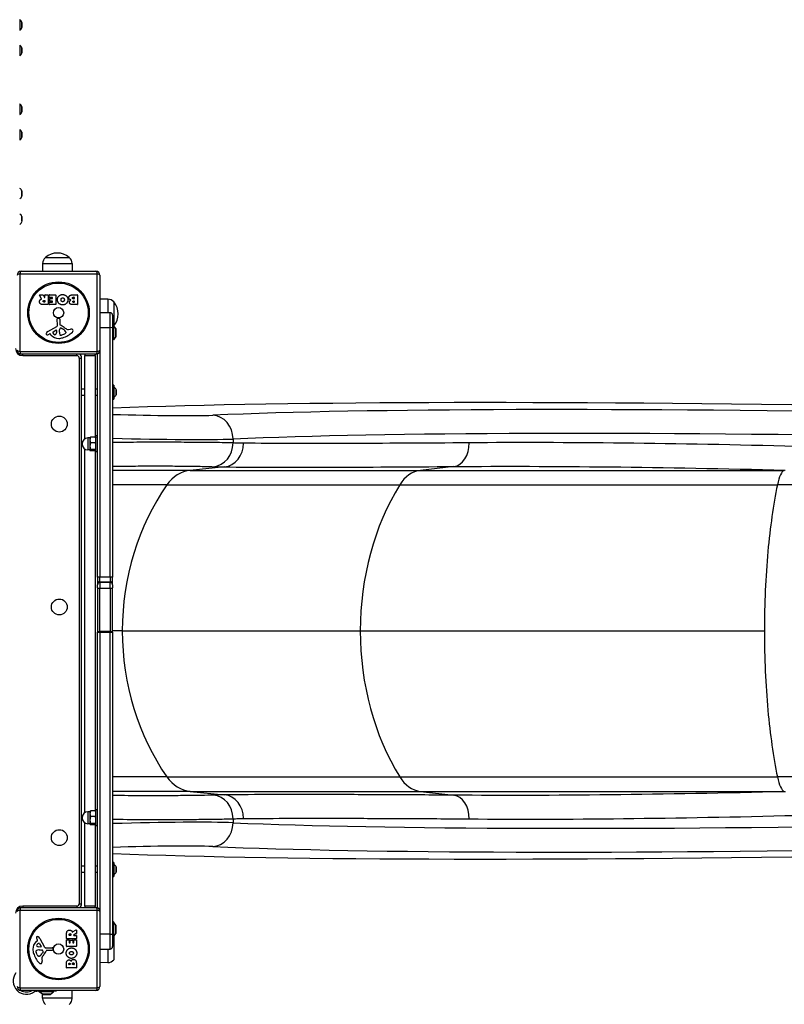
# Model space of a CAD drawing. Units: millimetres. Extents: x -2497 to 3348, y -2373 to 2436.
# Drawn here: x 431 to 1392, y -319 to 919 of the extents above; entities that cross this region are included whole.
import ezdxf

# ---------------------------------------------------------------- set-up
doc = ezdxf.new("R2010")
doc.units = ezdxf.units.MM
doc.header["$LTSCALE"] = 100
doc.layers.add('SW_Toestellen', color=2, linetype='Continuous')

msp = doc.modelspace()

# ---------------------------------------------------------------- linework, layer by layer
at = {"layer": 'SW_Toestellen'}
for p, q in [((430.7, 919.1), (430.7, 905.8)), ((433.5, 909.2), (433.5, 915.7)), ((433.5, 915.7), (433.5, 909.2)), ((430.7, 887.1), (430.7, 873.8)), ((433.5, 877.2), (433.5, 883.7)), ((433.5, 883.7), (433.5, 877.2)), ((430.7, 813.1), (430.7, 799.8)), ((433.5, 803.2), (433.5, 809.7)), ((433.5, 809.7), (433.5, 803.2)), ((430.7, 781.1), (430.7, 767.8)), ((433.5, 771.2), (433.5, 777.7)), ((433.5, 777.7), (433.5, 771.2)), ((433.5, 697.2), (433.5, 703.7)), ((433.5, 703.7), (433.5, 697.2)), ((433.5, 665.2), (433.5, 671.7)), ((433.5, 671.7), (433.5, 665.2)), ((463, 620.2), (493, 620.2)), ((463, 620.2), (493, 620.2)), ((459.4, 612.7), (459.3, 602.7)), ((459.4, 612.7), (496.6, 612.7)), ((496.6, 612.7), (496.7, 602.7)), ((430.9, 599.3), (430.9, 502)), ((528.2, 599.3), (430.9, 599.3)), ((432.5, 602.7), (526.5, 602.7)), ((528.2, 502), (528.2, 599.3)), ((531.5, 597.7), (531.5, 503.7)), ((458.1, 568.2), (455.4, 572.8)), ((455.6, 573.1), (460, 573.1)), ((460.2, 573), (462, 569.7)), ((462.3, 569.8), (462.3, 572.9)), ((462.5, 573.1), (466.4, 573.1)), ((466.6, 572.9), (466.6, 561)), ((467.8, 570.1), (467.8, 572.9)), ((468, 573.1), (476, 573.1)), ((471.6, 569.9), (468, 569.9)), ((471.8, 568.7), (471.8, 569.7)), ((476.2, 572.9), (476.2, 561)), ((497.4, 573.1), (503.1, 573.1)), ((498, 570.2), (498.9, 570.2)), ((499.1, 570), (499.1, 568.4)), ((503.3, 572.9), (503.3, 561)), ((466.4, 560.8), (460.3, 560.8)), ((461.3, 566.2), (462.1, 566.2)), ((462.1, 564.1), (461.4, 564.1)), ((462.3, 566), (462.3, 564.3)), ((467.9, 561), (467.9, 563.8)), ((468.1, 564), (471.6, 564)), ((476, 560.8), (468.1, 560.8)), ((468.4, 565.5), (468.4, 568.3)), ((468.6, 568.5), (471.6, 568.5)), ((471.6, 565.3), (468.6, 565.3)), ((471.8, 564.2), (471.8, 565.1)), ((503.1, 560.8), (496.7, 560.8)), ((498.9, 568.2), (498.1, 568.2)), ((498.3, 565.4), (498.9, 565.4)), ((498.9, 563.7), (498.3, 563.7)), ((499.1, 565.2), (499.1, 563.9)), ((541.5, 567.8), (531.5, 567.9)), ((541.5, 567.8), (541.5, 550.7)), ((549, 564.2), (549, 534.2)), ((549, 564.2), (549, 534.2)), ((544.5, 550.7), (531.5, 550.7)), ((544.5, 531.9), (544.5, 550.7)), ((544.5, 531.9), (544.5, 550.7)), ((547.5, 547.7), (547.5, 531.7)), ((466.1, 527.1), (477.2, 533.2)), ((478, 534.5), (477.9, 542.9)), ((479, 543.8), (480.2, 543.6)), ((481.3, 542.4), (481.3, 535.7)), ((548.5, 534.7), (547.5, 534.7)), ((548.5, 534.7), (548.5, 516.7)), ((551.4, 530.8), (548.5, 534.7)), ((468.5, 524.2), (467.6, 523.7)), ((470.3, 522.6), (469, 524.1)), ((472.8, 526.6), (476.3, 528.8)), ((477, 528.4), (476.9, 525.5)), ((480.7, 527.6), (480.8, 529.2)), ((480.7, 526.1), (480.7, 527.4)), ((483, 531.2), (484.6, 530.3)), ((486.8, 523.9), (483.4, 522.5)), ((488.6, 526.3), (488.6, 525.5)), ((492.1, 529.7), (494.6, 530.1)), ((531.5, 531.9), (544.5, 531.9)), ((544.5, 218), (544.5, 531.9)), ((544.5, 218), (544.5, 531.9)), ((547.5, 531.7), (547.5, 218)), ((551.4, 520.6), (548.5, 516.7)), ((551.4, 530.8), (551.4, 520.6)), ((551.5, 520.9), (551.5, 530.5)), ((548.5, 516.7), (547.5, 516.7)), ((430.9, 502), (528.2, 502)), ((526.5, 498.7), (432.5, 498.7)), ((434.5, 496.7), (434.5, 498.7)), ((434.5, 496.7), (502.5, 496.7)), ((502.5, 496.7), (502.5, 498.7)), ((512.5, 498.7), (512.5, 496.7)), ((512.5, 392.1), (512.5, 496.7)), ((512.5, 496.7), (525.5, 496.7)), ((525.5, 496.7), (525.5, 498.7)), ((525.5, 496.7), (525.5, 394.3)), ((528.5, 218), (528.5, 499.1)), ((531.5, 503.7), (531.5, 218)), ((531.5, 503.7), (531.5, 218)), ((505.5, 493.7), (508.5, 493.7)), ((505.5, 493.7), (505.5, -192.3)), ((508.5, -192.3), (508.5, 493.7)), ((547.7, 459.6), (547.7, 441.8)), ((548.8, 459.6), (547.7, 459.6)), ((548.8, 441.8), (548.8, 459.6)), ((549, 459.4), (549, 442)), ((512.5, 454.7), (508.5, 454.7)), ((512.5, 446.7), (508.5, 446.7)), ((528.5, 454.7), (525.5, 454.7)), ((528.5, 446.7), (525.5, 446.7)), ((549.1, 457.3), (549.1, 444.1)), ((551.9, 447.4), (551.9, 454)), ((551.9, 453.9), (551.9, 447.5)), ((548.8, 441.8), (547.7, 441.8)), ((516.5, 393.2), (516.5, 378.2)), ((519, 393.2), (516.5, 393.2)), ((519, 393.7), (519, 393.8)), ((519, 393.7), (519, 390.7)), ((519, 390.7), (519, 382.8)), ((525.9, 394.3), (519.7, 394.3)), ((525.9, 387.1), (519.7, 387.1)), ((526.5, 375.7), (526.5, 395.7)), ((528.5, 395.7), (526.5, 395.7)), ((698.9, 391.9), (698.9, 386.9)), ((512.5, -78), (512.5, 379.3)), ((519, 378.2), (516.5, 378.2)), ((519, 382.8), (519, 377.8)), ((519, 377.8), (519, 377.7)), ((519, 377.7), (519, 377.6)), ((525.9, 378.5), (519.7, 378.5)), ((525.9, 377.1), (519.7, 377.1)), ((525.5, 377.1), (525.5, -75.7)), ((528.5, 375.7), (526.5, 375.7)), ((645.1, 352.4), (547.5, 352.4)), ((688, 356.8), (645.1, 352.4)), ((645.1, 352.4), (934.3, 352.4)), ((976.4, 357.3), (934.3, 352.4)), ((934.3, 352.4), (1391.7, 352.4)), ((615.7, 334.3), (547.5, 334.3)), ((615.7, 334.3), (908.3, 334.3)), ((908.3, 334.3), (1383.1, 334.3)), ((528.5, 218), (528.5, 209.5)), ((531.5, 212.4), (531.5, 218)), ((531.5, 212.4), (531.5, 218)), ((544.5, 218), (531.5, 218)), ((531.5, 211.3), (531.5, 212.4)), ((531.5, 212.4), (544.5, 212.4)), ((531.5, 211.3), (531.5, 212.4)), ((531.5, 211.3), (531.5, 204.2)), ((531.5, 211.3), (531.5, 204.2)), ((544.5, 211.3), (531.5, 211.3)), ((544.5, 218), (544.5, 212.4)), ((544.5, 218), (544.5, 212.4)), ((544.5, 212.4), (544.5, 211.3)), ((544.5, 212.4), (544.5, 211.3)), ((544.5, 204.2), (544.5, 211.3)), ((544.5, 204.2), (544.5, 211.3)), ((547.5, 209.5), (547.5, 218)), ((528.5, 209.5), (528.5, 208.5)), ((528.5, 204.9), (528.5, 208.5)), ((528.5, 204.9), (528.5, 150.5)), ((531.5, 150), (531.5, 204.2)), ((531.5, 204.2), (544.5, 204.2)), ((531.5, 150), (531.5, 204.2)), ((544.5, 204.2), (544.5, 150)), ((544.5, 204.2), (544.5, 150)), ((547.5, 208.5), (547.5, 209.5)), ((547.5, 208.5), (547.5, 204.9)), ((547.5, 150.5), (547.5, 204.9)), ((528.5, 150.5), (528.5, 149.1)), ((528.5, -197.7), (528.5, 149.1)), ((531.5, 149.1), (531.5, 150)), ((531.5, 149.1), (531.5, 150)), ((544.5, 150), (531.5, 150)), ((531.5, 149.1), (531.5, -202.3)), ((531.5, 149.1), (544.5, 149.1)), ((531.5, 149.1), (531.5, -202.3)), ((544.5, 150), (544.5, 149.1)), ((544.5, 150), (544.5, 149.1)), ((544.5, -230.5), (544.5, 149.1)), ((544.5, -230.5), (544.5, 149.1)), ((559.6, 150.7), (547.5, 150.7)), ((547.5, 149.1), (547.5, 150.5)), ((547.5, 149.1), (547.5, -230.3)), ((559.6, 150.7), (858.8, 150.7)), ((858.8, 150.7), (1366.7, 150.7)), ((615.7, -32.9), (547.5, -32.9)), ((615.7, -32.9), (908.3, -32.9)), ((908.3, -32.9), (1383.1, -32.9)), ((645.1, -51.1), (547.5, -51.1)), ((645.1, -51.1), (934.3, -51.1)), ((645.1, -51.1), (688, -55.5)), ((934.3, -51.1), (1391.7, -51.1)), ((934.3, -51.1), (976.4, -55.9)), ((1391.7, -51.1), (1393, -51.5)), ((516.5, -76.8), (516.5, -91.8)), ((519, -76.8), (516.5, -76.8)), ((519, -76.3), (519, -76.2)), ((519, -76.3), (519, -79.3)), ((519, -79.3), (519, -87.2)), ((525.9, -75.7), (519.7, -75.7)), ((525.9, -82.9), (519.7, -82.9)), ((526.5, -94.3), (526.5, -74.3)), ((528.5, -74.3), (526.5, -74.3)), ((698.9, -85.5), (698.9, -90.5)), ((512.5, -195.3), (512.5, -90.7)), ((519, -91.8), (516.5, -91.8)), ((519, -87.2), (519, -92.2)), ((519, -92.2), (519, -92.3)), ((519, -92.3), (519, -92.4)), ((525.9, -91.5), (519.7, -91.5)), ((525.9, -93), (519.7, -93)), ((525.5, -93), (525.5, -195.3)), ((528.5, -94.3), (526.5, -94.3)), ((512.5, -145.3), (508.5, -145.3)), ((528.5, -145.3), (525.5, -145.3)), ((547.7, -140.4), (547.7, -158.2)), ((548.8, -140.4), (547.7, -140.4)), ((548.8, -158.2), (548.8, -140.4)), ((549, -140.6), (549, -158)), ((549.1, -142.7), (549.1, -155.9)), ((551.9, -152.6), (551.9, -146)), ((551.9, -146.1), (551.9, -152.5)), ((512.5, -153.3), (508.5, -153.3)), ((528.5, -153.3), (525.5, -153.3)), ((548.8, -158.2), (547.7, -158.2)), ((432.5, -197.3), (526.5, -197.3)), ((434.5, -195.3), (434.5, -197.3)), ((502.5, -195.3), (434.5, -195.3)), ((502.5, -195.3), (502.5, -197.3)), ((505.5, -192.3), (508.5, -192.3)), ((512.5, -195.3), (512.5, -197.3)), ((525.5, -195.3), (512.5, -195.3)), ((525.5, -197.3), (525.5, -195.3)), ((528.2, -200.7), (430.9, -200.7)), ((430.9, -200.7), (430.9, -298)), ((528.2, -298), (528.2, -200.7)), ((531.5, -202.3), (531.5, -296.3)), ((548.5, -215.3), (547.5, -215.3)), ((548.5, -215.3), (548.5, -233.3)), ((551.4, -219.2), (548.5, -215.3)), ((551.4, -219.2), (551.4, -229.4)), ((551.5, -229.1), (551.5, -219.5)), ((489.6, -236.2), (489.6, -230.1)), ((492.9, -231.9), (492.9, -231.2)), ((494.8, -232.1), (493.1, -232.1)), ((495, -231.1), (495, -231.9)), ((497.1, -227.9), (501.6, -225.2)), ((501.8, -230), (498.5, -231.8)), ((498.6, -232.1), (501.7, -232.1)), ((501.9, -225.4), (501.9, -229.8)), ((501.9, -232.3), (501.9, -236.2)), ((544.5, -230.5), (531.5, -230.5)), ((544.5, -249.3), (544.5, -230.5)), ((544.5, -249.3), (544.5, -230.5)), ((547.5, -230.3), (547.5, -246.3)), ((548.5, -233.3), (547.5, -233.3)), ((551.4, -229.4), (548.5, -233.3)), ((549, -232.8), (549, -262.8)), ((451.4, -240), (452.9, -238.8)), ((453, -238.3), (452.5, -237.4)), ((457.2, -246.8), (454.3, -246.7)), ((455.4, -242.6), (457.6, -246)), ((456, -235.9), (462, -247)), ((489.6, -245.8), (489.6, -237.9)), ((501.7, -236.4), (489.8, -236.4)), ((489.8, -237.7), (492.6, -237.7)), ((501.7, -246), (489.8, -246)), ((492.8, -237.9), (492.8, -241.4)), ((493, -241.6), (493.9, -241.6)), ((494.1, -241.4), (494.1, -238.3)), ((494.3, -238.1), (497.1, -238.1)), ((497.3, -238.3), (497.3, -241.4)), ((497.5, -241.6), (498.5, -241.6)), ((498.7, -241.4), (498.7, -237.8)), ((498.9, -237.6), (501.7, -237.6)), ((501.9, -237.8), (501.9, -245.8)), ((452.7, -256.6), (451.3, -253.2)), ((455.1, -258.4), (454.3, -258.4)), ((455, -250.4), (456.2, -250.4)), ((456.4, -250.5), (458, -250.6)), ((460, -252.8), (459.1, -254.4)), ((463.4, -247.8), (471.7, -247.7)), ((471.3, -251.1), (464.5, -251.1)), ((472.6, -248.7), (472.5, -250)), ((531.5, -249.3), (544.5, -249.3)), ((541.5, -249.3), (541.5, -266.4)), ((458.5, -261.9), (458.9, -264.4)), ((489.6, -272.9), (489.6, -266.5)), ((492.5, -268.7), (492.5, -268.1)), ((494, -268.9), (492.7, -268.9)), ((494.2, -268.1), (494.2, -268.7)), ((497, -268.7), (497, -267.9)), ((498.8, -268.9), (497.2, -268.9)), ((499, -267.8), (499, -268.7)), ((501.9, -267.2), (501.9, -272.9)), ((541.5, -266.4), (531.5, -266.5)), ((501.7, -273.1), (489.8, -273.1)), ((430.9, -298), (528.2, -298)), ((526.5, -301.3), (432.5, -301.3)), ((449.5, -301.3), (449.5, -303)), ((451, -302.3), (452.4, -302.3)), ((452.4, -302.3), (452.4, -301.3)), ((476.4, -302.3), (452.4, -302.3)), ((455.3, -303.3), (455.3, -302.3)), ((473.3, -303.3), (455.3, -303.3)), ((459.2, -306.2), (455.3, -303.3)), ((469.4, -306.2), (459.2, -306.2)), ((459.4, -311.3), (459.4, -306.3)), ((459.5, -306.3), (469.1, -306.3)), ((469.4, -306.2), (473.3, -303.3)), ((473.3, -303.3), (473.3, -302.3)), ((476.4, -301.3), (476.4, -302.3)), ((496.6, -311.3), (496.7, -301.3)), ((496.6, -311.3), (459.4, -311.3))]:
    msp.add_line(p, q, dxfattribs=at)
for centre, radius in [((479.5, 550.7), 38.7), ((479.5, 550.7), 37.3), ((479.5, 550.7), 6.5), ((480.5, 410.7), 10), ((480.5, 180.7), 10), ((480.5, -109.3), 10), ((479.5, -249.3), 38.7), ((479.5, -249.3), 37.3), ((479.5, -249.3), 6.5)]:
    msp.add_circle(centre, radius, dxfattribs=at)
for centre, radius, start, end in [((425.5, 911.7), 9, 26.2361, 54.5098), ((425.5, 913.1), 9, 305.4902, 333.7639), ((433.4, 915.7), 0.1, 0, 26.2361), ((433.4, 909.2), 0.1, 333.7639, 0), ((425.5, 879.7), 9, 26.2361, 54.5098), ((433.4, 883.7), 0.1, 0, 26.2361), ((425.5, 881.1), 9, 305.4902, 333.7639), ((433.4, 877.2), 0.1, 333.7639, 0), ((425.5, 805.7), 9, 26.2361, 54.5098), ((433.4, 809.7), 0.1, 0, 26.2361), ((425.5, 807.1), 9, 305.4902, 333.7639), ((433.4, 803.2), 0.1, 333.7639, 0), ((425.5, 773.7), 9, 26.2361, 54.5098), ((425.5, 775.1), 9, 305.4902, 333.7639), ((433.4, 777.7), 0.1, 0, 26.2361), ((433.4, 771.2), 0.1, 333.7639, 0), ((425.5, 699.7), 9, 26.2361, 54.5098), ((425.5, 701.1), 9, 305.4902, 333.7639), ((433.4, 703.7), 0.1, 0, 26.2361), ((433.4, 697.2), 0.1, 333.7639, 0), ((425.5, 667.7), 9, 26.2361, 54.5098), ((433.4, 671.7), 0.1, 0, 26.2361), ((425.5, 669.1), 9, 305.4902, 333.7639), ((433.4, 665.2), 0.1, 333.7639, 0), ((469.4, 612.5), 9.95, 129.8028, 179.1815), ((478, 602.5), 23.2, 49.7274, 130.2726), ((486.7, 612.5), 9.95, 0.8185, 50.1972), ((432.5, 597.7), 5, 90, 180), ((526.5, 597.7), 5, 0, 90), ((455.6, 572.9), 0.2, 90, 211.1549), ((460, 572.9), 0.2, 28.4065, 90), ((462.1, 569.8), 0.2, 208.4065, 0), ((462.5, 572.9), 0.2, 90, 180), ((466.4, 572.9), 0.2, 0, 90), ((468, 572.9), 0.2, 90, 180), ((468, 570.1), 0.2, 180, 270), ((471.6, 569.7), 0.2, 0, 90), ((476, 572.9), 0.2, 0, 90), ((498.9, 570), 0.2, 0, 90), ((503.1, 572.9), 0.2, 0, 90), ((462.1, 566), 0.2, 0, 90), ((462.1, 564.3), 0.2, 270, 0), ((466.4, 561), 0.2, 270, 0), ((468.1, 563.8), 0.2, 90, 180), ((468.1, 561), 0.2, 180, 270), ((468.6, 568.3), 0.2, 90, 180), ((468.6, 565.5), 0.2, 180, 270), ((471.6, 568.7), 0.2, 270, 0), ((471.6, 565.1), 0.2, 0, 90), ((471.6, 564.2), 0.2, 270, 0), ((476, 561), 0.2, 270, 0), ((498.9, 568.4), 0.2, 270, 0), ((498.9, 565.2), 0.2, 0, 90), ((498.9, 563.9), 0.2, 270, 0), ((503.1, 561), 0.2, 270, 0), ((541.4, 557.8), 9.95, 39.8028, 89.1815), ((531.3, 549.2), 23.2, 319.7274, 40.2726), ((544.5, 547.7), 3, 0, 90), ((476.5, 534.5), 1.51, 298.7438, 0.391), ((478.8, 542.9), 0.903, 82.5394, 180.391), ((480.1, 542.4), 1.2, 0, 82.5394), ((481.7, 535.7), 0.452, 180, 248.834), ((475.6, 519.7), 16.6, 48.8223, 68.834), ((541.4, 540.6), 9.95, 319.5884, 320.1972), ((470.6, 522.4), 6.85, 157.3888, 162.1674), ((465.2, 524.1), 1.27, 162.1674, 252.7179), ((468.2, 523.3), 4.33, 118.7438, 157.3888), ((465.2, 524), 1.21, 252.7179, 276.8811), ((465, 525.6), 2.81, 276.8811, 290.2655), ((462, 533.9), 11.6, 290.2655, 298.7438), ((468.7, 523.9), 0.391, 39.3689, 118.7438), ((479.3, 530), 11.7, 219.3689, 272.1302), ((473.2, 525.8), 0.856, 122.4938, 202.4006), ((477.1, 527.4), 5.03, 202.4006, 236.4075), ((475, 524.3), 1.25, 236.4075, 308.9493), ((474, 525.6), 2.94, 308.9493, 358.2808), ((476.5, 528.4), 0.47, 358.2808, 122.4938), ((483.7, 527.4), 3.01, 175.9397, 180), ((489.9, 526.4), 9.24, 181.6935, 202.3905), ((483.8, 528.9), 3.04, 151.6277, 175.9397), ((482.6, 529.6), 1.69, 88.1545, 151.6277), ((482.3, 523.3), 1.04, 202.3905, 268.8881), ((482.3, 524.9), 2.67, 268.8881, 292.6753), ((482.7, 530.5), 0.805, 61.2927, 88.1545), ((478.9, 519.9), 11.9, 37.8686, 61.2927), ((473.4, 553.1), 35.8, 288.8323, 311.023), ((499.1, 546.7), 19.1, 228.8223, 239.4322), ((484.7, 529), 5.5, 292.6753, 307.5187), ((487, 526), 1.75, 307.5187, 339.0675), ((487.1, 526.3), 1.47, 0, 37.8686), ((488.2, 525.5), 0.391, 339.0675, 0), ((491.5, 533.7), 4.09, 239.4322, 278.9192), ((495.3, 525.9), 4.23, 68.9789, 98.9192), ((496.1, 528.2), 1.76, 356.8903, 68.9789), ((495.1, 528.3), 2.8, 311.023, 356.8903), ((551, 530.5), 0.5, 0, 36.6342), ((551, 520.9), 0.5, 323.3658, 0), ((479.1, 536.6), 18.3, 272.1302, 288.8323), ((434.5, 505.7), 9, 180, 270), ((432.5, 503.7), 5, 180, 270), ((502.5, 493.7), 3, 0, 90), ((502.5, 493.7), 6, 0, 56.4427), ((526.5, 503.7), 5, 270, 0), ((547.7, 459.4), 0.2, 90, 180), ((548.8, 459.4), 0.2, 0, 90), ((549.1, 457.4), 0.1, 180, 234.5098), ((543.8, 450), 9, 26.2361, 54.5098), ((543.8, 451.4), 9, 305.4902, 333.7639), ((551.8, 453.9), 0.1, 0, 26.2361), ((551.8, 447.5), 0.1, 333.7639, 0), ((547.7, 442), 0.2, 180, 270), ((548.8, 442), 0.2, 270, 0), ((549.1, 444), 0.1, 125.4902, 180), ((516.5, 385.7), 7.5, 90, 270), ((516.5, -84.3), 7.5, 90, 270), ((547.7, -140.6), 0.2, 90, 180), ((548.8, -140.6), 0.2, 0, 90), ((549.1, -142.6), 0.1, 180, 234.5098), ((543.8, -150), 9, 26.2361, 54.5098), ((551.8, -146.1), 0.1, 0, 26.2361), ((547.7, -158), 0.2, 180, 270), ((548.8, -158), 0.2, 270, 0), ((549.1, -156), 0.1, 125.4902, 180), ((543.8, -148.6), 9, 305.4902, 333.7639), ((551.8, -152.5), 0.1, 333.7639, 0), ((434.5, -204.3), 9, 90, 180), ((432.5, -202.3), 5, 90, 180), ((502.5, -192.3), 3, 270, 0), ((502.5, -192.3), 6, 303.5573, 0), ((526.5, -202.3), 5, 0, 90), ((551, -219.5), 0.5, 0, 36.6342), ((452.9, -235), 1.21, 162.7179, 186.8811), ((452.9, -235), 1.27, 72.1674, 162.7179), ((454.4, -234.8), 2.81, 186.8811, 200.2655), ((451.2, -240.3), 6.85, 67.3888, 72.1674), ((452.2, -238), 4.33, 28.7438, 67.3888), ((493.1, -231.9), 0.2, 180, 270), ((494.8, -231.9), 0.2, 270, 0), ((498.6, -231.9), 0.2, 118.4065, 270), ((501.7, -225.4), 0.2, 0, 121.1549), ((501.7, -232.3), 0.2, 0, 90), ((501.7, -229.8), 0.2, 298.4065, 0), ((541.4, -239.2), 9.95, 39.8028, 40.4116), ((551, -229.1), 0.5, 323.3658, 0), ((458.9, -249.1), 11.7, 129.3689, 182.1302), ((462.7, -231.8), 11.6, 200.2655, 208.7438), ((453.1, -244.8), 1.25, 146.4075, 218.9493), ((456.3, -246.9), 5.03, 112.4006, 146.4075), ((454.4, -243.7), 2.94, 218.9493, 268.2808), ((452.7, -238.5), 0.391, 309.3689, 28.7438), ((454.7, -243), 0.856, 32.4938, 112.4006), ((457.2, -246.3), 0.47, 268.2808, 32.4938), ((463.4, -246.3), 1.51, 208.7438, 270.391), ((489.8, -236.2), 0.2, 180, 270), ((489.8, -237.9), 0.2, 90, 180), ((489.8, -245.8), 0.2, 180, 270), ((492.6, -237.9), 0.2, 0, 90), ((493, -241.4), 0.2, 180, 270), ((493.9, -241.4), 0.2, 270, 0), ((494.3, -238.3), 0.2, 90, 180), ((497.1, -238.3), 0.2, 0, 90), ((497.5, -241.4), 0.2, 180, 270), ((498.5, -241.4), 0.2, 270, 0), ((498.9, -237.8), 0.2, 90, 180), ((501.7, -236.2), 0.2, 270, 0), ((501.7, -237.8), 0.2, 0, 90), ((501.7, -245.8), 0.2, 270, 0), ((544.5, -246.3), 3, 270, 0), ((465.5, -248.9), 18.3, 182.1302, 198.8323), ((482, -243.2), 35.8, 198.8323, 221.023), ((452.1, -252.1), 1.04, 112.3905, 178.8881), ((453.8, -252.1), 2.67, 178.8881, 202.6753), ((455.2, -259.7), 9.24, 91.6935, 112.3905), ((457.8, -254.5), 5.5, 202.6753, 217.5187), ((454.8, -256.7), 1.75, 217.5187, 249.0675), ((454.3, -258), 0.391, 249.0675, 270), ((455.1, -256.9), 1.47, 270, 307.8686), ((448.7, -248.7), 11.9, 307.8686, 331.2927), ((456.2, -253.5), 3.01, 85.9397, 90), ((457.8, -253.6), 3.04, 61.6277, 85.9397), ((462.6, -261.3), 4.09, 149.4322, 188.9192), ((475.5, -268.9), 19.1, 138.8223, 149.4322), ((458.4, -252.4), 1.69, 358.1545, 61.6277), ((459.3, -252.4), 0.805, 331.2927, 358.1545), ((448.6, -245.4), 16.6, 318.8223, 338.834), ((464.5, -251.5), 0.452, 90, 158.834), ((471.3, -249.9), 1.2, 270, 352.5394), ((471.7, -248.6), 0.903, 352.5394, 90.391), ((457.1, -264.9), 2.8, 221.023, 266.8903), ((457, -265.9), 1.76, 266.8903, 338.9789), ((454.7, -265), 4.23, 338.9789, 8.9192), ((492.7, -268.7), 0.2, 180, 270), ((494, -268.7), 0.2, 270, 0), ((497.2, -268.7), 0.2, 180, 270), ((498.8, -268.7), 0.2, 270, 0), ((541.4, -256.4), 9.95, 270.8185, 320.1972), ((439.3, -289.5), 16.8, 142.9232, 307.0768), ((489.8, -272.9), 0.2, 180, 270), ((501.7, -272.9), 0.2, 270, 0), ((432.5, -296.3), 5, 180, 270), ((526.5, -296.3), 5, 270, 0), ((439.3, -289.5), 13.8, 238.1705, 301.6236), ((459.5, -305.8), 0.5, 233.3658, 270), ((469.1, -305.8), 0.5, 270, 306.6342), ((469.4, -311.2), 9.95, 180.8185, 230.1972), ((486.7, -311.2), 9.95, 309.8028, 359.1815)]:
    msp.add_arc(centre, radius, start, end, dxfattribs=at)
for centre, major_axis, ratio, start_param, end_param in [((432.5, 597.7), (-5, 0), 0.350756, 5.049737, 6.283185), ((432.5, 597.7), (0, 5), 0.350756, 0, 1.233448), ((526.5, 597.7), (0, 5), 0.350756, 5.049737, 6.283185), ((526.5, 597.7), (5, 0), 0.350756, 0, 1.233448), ((544.5, 531.7), (3, 0), 0.060317, 0, 1.570796), ((432.5, 503.7), (-5, 0), 0.350756, 0, 1.233448), ((432.5, 503.7), (0, -5), 0.350756, 5.049737, 6.283185), ((526.5, 503.7), (0, -5), 0.350756, 0, 1.233448), ((526.5, 503.7), (5, 0), 0.350756, 5.049737, 6.283185), ((2292, 332.8), (2000, -67.2), 0.040215, 1.947805, 2.631871), ((544.2, 428.9), (-146, 4.9), 0.040215, 1.595011, 2.657961), ((2248.1, 335.6), (-1780, 59.8), 0.040215, 5.097271, 5.799554), ((672.3, 391.9), (-1.3, 30), 0.884506, 4.674506, 6.196899), ((2247.1, 305.6), (1750, -59.8), 0.040903, 1.955725, 2.658008), ((543.2, 398.9), (176, -4.9), 0.033372, 4.737997, 5.799132), ((672.4, 386.9), (-1.1, -29.9), 0.88455, 0.118607, 1.603717), ((685.8, 386.6), (-0.2, -29.9), 0.877163, 0.093806, 1.577252), ((974.4, 387.1), (0.2, -29.9), 0.715001, 0.081625, 1.565172), ((648.8, 302.6), (0, -50), 0.855565, 3.228859, 4.026929), ((937.6, 302.6), (0, -50), 0.756115, 3.228859, 4.026929), ((1392.8, 302.6), (0, -50), 0.250448, 3.228859, 4.026929), ((807.8, 150.7), (0, -290), 0.855565, 4.026929, 4.712389), ((1078.1, 150.7), (0, -290), 0.756115, 4.026929, 4.712389), ((1439.3, 150.7), (0, -290), 0.250448, 4.026929, 4.360914), ((1439.3, 150.7), (0, -290), 0.250448, 4.360914, 4.712389), ((531.5, 218), (-3, 0), 0.010652, 4.712389, 6.283185), ((531.5, 209.5), (-3, 0), 0.95153, 4.712389, 6.283185), ((531.5, 208.5), (-3, 0), 0.95153, 4.712389, 6.283185), ((544.5, 218), (3, 0), 0.010652, 0, 1.570796), ((544.5, 209.5), (3, 0), 0.95153, 0, 1.570796), ((544.5, 208.5), (3, 0), 0.95153, 0, 1.570796), ((531.5, 204.9), (-3, 0), 0.237564, 0, 1.570796), ((544.5, 204.9), (3, 0), 0.237564, 4.712389, 6.283185), ((531.5, 150.5), (-3, 0), 0.157959, 0, 1.570796), ((531.5, 149.1), (-3, 0), 0.000257, 0, 1.570796), ((544.5, 150.5), (3, 0), 0.157959, 4.712389, 6.283185), ((544.5, 149.1), (3, 0), 0.000257, 4.712389, 6.283186), ((807.8, 150.7), (0, -290), 0.855565, 4.712389, 5.397849), ((1078.1, 150.7), (0, -290), 0.756115, 4.712389, 5.397849), ((1439.3, 150.7), (0, -290), 0.250448, 4.712389, 5.063864), ((1439.3, 150.7), (0, -290), 0.250448, 5.063864, 5.397849), ((648.8, -1.3), (0, -50), 0.855565, 5.397849, 6.195919), ((937.6, -1.3), (0, -50), 0.756115, 5.397849, 6.195919), ((1392.8, -1.3), (0, -50), 0.250448, 5.397849, 6.195919), ((672.4, -85.5), (-1.1, 29.9), 0.88455, 4.679468, 6.164578), ((685.8, -85.2), (-0.2, 29.9), 0.877163, 4.705934, 6.18938), ((974.4, -85.7), (0.2, 29.9), 0.715001, 4.718013, 6.20156), ((543.2, -97.6), (-176, -4.9), 0.033372, 3.625646, 4.686781), ((672.3, -90.5), (-1.3, -30), 0.884506, 0.086287, 1.608679), ((2247.1, -4.3), (-1750, -59.8), 0.040903, 0.483585, 1.185868), ((544.2, -127.5), (146, 4.9), 0.040215, 0.483632, 1.546582), ((2248.1, -34.2), (1780, 59.8), 0.040215, 3.625224, 4.327507), ((2292, -31.4), (2000, 67.2), 0.040215, 3.651314, 4.33538), ((432.5, -202.3), (0, 5), 0.350756, 0, 1.233448), ((526.5, -202.3), (0, 5), 0.350756, 5.049737, 6.283185), ((432.5, -202.3), (-5, 0), 0.350756, 5.049737, 6.283185), ((526.5, -202.3), (5, 0), 0.350756, 0, 1.233448), ((544.5, -230.3), (3, 0), 0.060317, 4.712389, 6.283185), ((432.5, -296.3), (-5, 0), 0.350756, 0, 1.233448), ((526.5, -296.3), (5, 0), 0.350756, 5.049737, 6.283185), ((432.5, -296.3), (0, -5), 0.350756, 5.049737, 6.283185), ((526.5, -296.3), (0, -5), 0.350756, 0, 1.233448)]:
    msp.add_ellipse(centre, major_axis=major_axis, ratio=ratio, start_param=start_param, end_param=end_param, dxfattribs=at)
for points, degree in [([(478.1, 566.9), (478.1, 569.8), (480.1, 571.7)], 2), ([(480.1, 571.7), (482, 573.6), (484.8, 573.5)], 2), ([(484.8, 573.5), (487.5, 573.5), (491.3, 569.6), (491.3, 566.9)], 2), ([(492.5, 569.6), (492.5, 573.1), (497.4, 573.1)], 2), ([(495.1, 566.6), (492.6, 567.3), (492.5, 569.6)], 2), ([(496.9, 569.2), (496.9, 569.6), (497.6, 570.2), (498, 570.2)], 2), ([(455.7, 564.5), (455.6, 565.9), (456.3, 566.8)], 2), ([(457.1, 561.6), (455.7, 562.5), (455.7, 564.5)], 2), ([(456.3, 566.8), (456.8, 567.4), (457.6, 567.7)], 2), ([(460.3, 560.8), (458.3, 560.8), (457.1, 561.6)], 2), ([(457.6, 567.7), (457.9, 567.9), (458, 567.9)], 2), ([(460.2, 565.1), (460.2, 565.6), (460.8, 566.2), (461.3, 566.2)], 2), ([(461.4, 564.1), (460.3, 564.1), (460.2, 565.1)], 2), ([(484.7, 560.4), (482, 560.3), (478.1, 564.2), (478.1, 566.9)], 2), ([(482.6, 566.8), (482.6, 567.8), (483.1, 568.6)], 2), ([(483.2, 565.2), (482.6, 565.9), (482.6, 566.8)], 2), ([(483.1, 568.6), (483.7, 569.3), (484.7, 569.4)], 2), ([(484.7, 564.4), (483.8, 564.4), (483.2, 565.2)], 2), ([(484.7, 569.4), (485.6, 569.4), (486.2, 568.7)], 2), ([(486.8, 567), (486.9, 566), (485.7, 564.5), (484.7, 564.4)], 2), ([(491.3, 566.9), (491.3, 564.2), (487.4, 560.4), (484.7, 560.4)], 2), ([(486.2, 568.7), (486.8, 568), (486.8, 567)], 2), ([(493.1, 563.9), (493.1, 564.8), (493.7, 565.5)], 2), ([(494.3, 561.6), (493.2, 562.4), (493.1, 563.9)], 2), ([(493.7, 565.5), (494.2, 566.2), (495.1, 566.6)], 2), ([(496.7, 560.8), (495.3, 560.8), (494.3, 561.6)], 2), ([(498.1, 568.2), (497, 568.2), (496.9, 569.2)], 2), ([(497.4, 564.5), (497.4, 564.9), (497.9, 565.4), (498.3, 565.4)], 2), ([(498.3, 563.7), (497.9, 563.7), (497.4, 564.2), (497.4, 564.5)], 2), ([(1698.2, 348), (1592.2, 338.9), (1487.3, 334.3), (1383.1, 334.3)], 3), ([(1698.2, -46.7), (1592.2, -37.5), (1487.3, -32.9), (1383.1, -32.9)], 3), ([(489.6, -230.1), (489.6, -228.1), (490.4, -226.9)], 2), ([(490.4, -226.9), (491.3, -225.5), (493.3, -225.5)], 2), ([(492.9, -231.2), (492.9, -230.1), (493.9, -230)], 2), ([(493.3, -225.5), (494.7, -225.4), (495.6, -226.1)], 2), ([(493.9, -230), (494.4, -230), (495, -230.6), (495, -231.1)], 2), ([(495.6, -226.1), (496.2, -226.6), (496.6, -227.4)], 2), ([(496.6, -227.4), (496.7, -227.7), (496.8, -227.8)], 2), ([(489.2, -254.5), (489.2, -251.8), (493, -247.9), (495.7, -247.9)], 2), ([(495.7, -261.1), (493, -261), (489.2, -257.2), (489.2, -254.5)], 2), ([(493.3, -254.5), (493.2, -253.6), (494, -253)], 2), ([(495.8, -256.6), (494.8, -256.7), (493.3, -255.5), (493.3, -254.5)], 2), ([(494, -253), (494.7, -252.4), (495.7, -252.4)], 2), ([(495.7, -247.9), (498.7, -247.9), (500.6, -249.9)], 2), ([(495.7, -252.4), (496.7, -252.4), (497.4, -252.9)], 2), ([(502.4, -254.6), (502.3, -257.3), (498.4, -261.1), (495.7, -261.1)], 2), ([(497.5, -256), (496.8, -256.6), (495.8, -256.6)], 2), ([(497.4, -252.9), (498.2, -253.5), (498.2, -254.5)], 2), ([(498.2, -254.5), (498.2, -255.4), (497.5, -256)], 2), ([(500.6, -249.9), (502.4, -251.8), (502.4, -254.6)], 2), ([(489.6, -266.5), (489.6, -265.1), (490.4, -264.1)], 2), ([(490.4, -264.1), (491.3, -263), (492.7, -262.9)], 2), ([(492.5, -268.1), (492.5, -267.7), (493, -267.2), (493.3, -267.2)], 2), ([(492.7, -262.9), (493.6, -262.9), (494.4, -263.5)], 2), ([(493.3, -267.2), (493.7, -267.2), (494.2, -267.7), (494.2, -268.1)], 2), ([(494.4, -263.5), (495.1, -264), (495.4, -264.9)], 2), ([(495.4, -264.9), (496.1, -262.3), (498.4, -262.3)], 2), ([(497, -267.9), (497, -266.8), (498, -266.7)], 2), ([(498, -266.7), (498.4, -266.7), (499, -267.4), (499, -267.8)], 2), ([(498.4, -262.3), (501.9, -262.3), (501.9, -267.2)], 2), ([(449.5, -303), (449.6, -302.9), (449.7, -302.8), (449.8, -302.7)], 3)]:
    msp.add_open_spline(points, degree=degree, dxfattribs=at)
for points, knots in [([(458, 567.9), (458.1, 567.9), (458.1, 568), (458.1, 568), (458.1, 568), (458.2, 568.1), (458.2, 568.1), (458.2, 568.1), (458.2, 568.1), (458.2, 568.2), (458.2, 568.2), (458.1, 568.2)], [0, 0, 0, 0, 0.00781289, 0.00781289, 0.01562578, 0.01562578, 0.02343867, 0.02343867, 0.02938866, 0.02938866, 0.03533865, 0.03533865, 0.03533865, 0.03533865]), ([(698.9, 386.9), (692.4, 387.1), (684.5, 387.3), (666.2, 387.5), (655.8, 387.6), (635.2, 387.7), (625.2, 387.8), (604.2, 387.8), (593.3, 387.8), (571.2, 387.7), (559.8, 387.6), (548, 387.5), (547.8, 387.5), (547.5, 387.5)], [-18.197286, -18.197286, -18.197286, -18.197286, -14.753437, -14.753437, -11.30793, -11.30793, -8.481814, -8.481814, -5.655693, -5.655693, -2.827849, -2.827849, -2.764029, -2.764029, -2.764029, -2.764029]), ([(712, 386.6), (709.8, 386.6), (707.6, 386.6), (703.2, 386.7), (701, 386.8), (698.9, 386.9)], [0, 0, 0, 0, 1.413377, 1.413377, 2.826755, 2.826755, 2.826755, 2.826755]), ([(995.8, 387.1), (940.3, 386.6), (888.3, 386.4), (793.3, 386.2), (750.2, 386.3), (712, 386.6)], [-48.491878, -48.491878, -48.491878, -48.491878, -24.245939, -24.245939, 0, 0, 0, 0]), ([(1406.7, 382.6), (1331.3, 384.5), (1258.6, 385.9), (1120.9, 387.4), (1055.9, 387.6), (995.8, 387.1)], [-52.446643, -52.446643, -52.446643, -52.446643, -26.223322, -26.223322, 0, 0, 0, 0]), ([(547.5, 357.7), (547.6, 357.7), (547.7, 357.7), (557.4, 357.8), (567, 357.9), (585.6, 358), (594.8, 358), (612.4, 358), (620.8, 358), (638.1, 357.8), (646.9, 357.7), (662.3, 357.5), (669, 357.3), (674.5, 357.1)], [2.801697, 2.801697, 2.801697, 2.801697, 2.827849, 2.827849, 5.655693, 5.655693, 8.481814, 8.481814, 11.30793, 11.30793, 14.753437, 14.753437, 18.197286, 18.197286, 18.197286, 18.197286]), ([(674.5, 357.1), (676.7, 357), (678.9, 357), (683.5, 356.9), (685.7, 356.8), (688, 356.8)], [-2.826755, -2.826755, -2.826755, -2.826755, -1.413377, -1.413377, 0, 0, 0, 0]), ([(688, 356.8), (726.8, 356.5), (770.6, 356.4), (867.2, 356.6), (920, 356.8), (976.4, 357.3)], [0, 0, 0, 0, 24.245939, 24.245939, 48.491878, 48.491878, 48.491878, 48.491878]), ([(976.4, 357.3), (1037.3, 357.8), (1103.2, 357.6), (1242.8, 356.1), (1316.6, 354.7), (1393, 352.8)], [0, 0, 0, 0, 26.223322, 26.223322, 52.446643, 52.446643, 52.446643, 52.446643]), ([(674.5, -55.8), (670, -55.9), (664.6, -56.1), (652.5, -56.3), (645.7, -56.4), (631, -56.5), (623, -56.6), (606.2, -56.6), (597.3, -56.6), (577.1, -56.6), (565.5, -56.5), (551.8, -56.4), (549.7, -56.4), (547.5, -56.4)], [0, 0, 0, 0, 2.828449, 2.828449, 5.656893, 5.656893, 8.483497, 8.483497, 11.310096, 11.310096, 14.754261, 14.754261, 15.385164, 15.385164, 15.385164, 15.385164]), ([(688, -55.5), (685.7, -55.5), (683.5, -55.5), (678.9, -55.6), (676.7, -55.7), (674.5, -55.8)], [-2.826755, -2.826755, -2.826755, -2.826755, -1.413377, -1.413377, 0, 0, 0, 0]), ([(976.4, -55.9), (948.2, -55.7), (920.9, -55.5), (868.3, -55.3), (843, -55.2), (818.9, -55.1), (794.8, -55.1), (771.7, -55.1), (728.1, -55.2), (707.4, -55.3), (688, -55.5)], [0, 0, 0, 0, 12.122969, 12.122969, 24.245939, 24.245939, 24.245939, 36.368908, 36.368908, 48.491878, 48.491878, 48.491878, 48.491878]), ([(1393, -51.5), (1316.6, -53.4), (1242.8, -54.7), (1103.2, -56.3), (1037.3, -56.4), (976.4, -55.9)], [0, 0, 0, 0, 26.223322, 26.223322, 52.446643, 52.446643, 52.446643, 52.446643]), ([(547.5, -86.2), (550.2, -86.2), (552.9, -86.2), (569.4, -86.3), (583.1, -86.4), (607.2, -86.4), (617.7, -86.4), (637.8, -86.4), (647.3, -86.3), (664.8, -86.2), (672.8, -86.1), (687.3, -85.8), (693.6, -85.7), (698.9, -85.5)], [-15.423115, -15.423115, -15.423115, -15.423115, -14.754261, -14.754261, -11.310096, -11.310096, -8.483497, -8.483497, -5.656893, -5.656893, -2.828449, -2.828449, 0, 0, 0, 0]), ([(698.9, -85.5), (701, -85.5), (703.2, -85.4), (707.6, -85.3), (709.8, -85.3), (712, -85.2)], [0, 0, 0, 0, 1.413377, 1.413377, 2.826755, 2.826755, 2.826755, 2.826755]), ([(712, -85.2), (731.1, -85.1), (751.4, -85), (794.4, -84.9), (817.1, -84.9), (840.8, -84.9), (864.6, -85), (889.4, -85.1), (941.2, -85.3), (968, -85.5), (995.8, -85.7)], [-48.491878, -48.491878, -48.491878, -48.491878, -36.368908, -36.368908, -24.245939, -24.245939, -24.245939, -12.122969, -12.122969, 0, 0, 0, 0]), ([(995.8, -85.7), (1055.9, -86.2), (1120.9, -86.1), (1258.6, -84.5), (1331.3, -83.2), (1406.7, -81.3)], [-52.446643, -52.446643, -52.446643, -52.446643, -26.223322, -26.223322, 0, 0, 0, 0]), ([(496.8, -227.8), (496.8, -227.9), (496.8, -227.9), (496.8, -227.9), (496.8, -227.9), (496.9, -228), (496.9, -228), (497, -228), (497, -228), (497, -228), (497, -227.9), (497.1, -227.9)], [0, 0, 0, 0, 0.00781289, 0.00781289, 0.01562578, 0.01562578, 0.02343867, 0.02343867, 0.02938866, 0.02938866, 0.03533865, 0.03533865, 0.03533865, 0.03533865]), ([(451, -302.3), (451, -302.3), (450.9, -302.3), (450.7, -302.3), (450.5, -302.4), (450.1, -302.5), (449.9, -302.6), (449.8, -302.7), (449.8, -302.7), (449.8, -302.7)], [0.3123897, 0.3123897, 0.3123897, 0.3123897, 0.3273274, 0.3273274, 0.3888362, 0.3888362, 0.4457678, 0.4457678, 0.4464718, 0.4464718, 0.4464718, 0.4464718])]:
    msp.add_open_spline(points, degree=3, knots=knots, dxfattribs=at)
for points, weights in [([(519.7, 394.3), (519, 392.4), (519, 390.7)], [1, 1.0379548493, 1]), ([(519, 393.8), (519.2, 394), (519.7, 394.3)], [1.01553821494, 1.02705624531, 1]), ([(519, 390.7), (519, 389.1), (519.7, 387.1)], [1, 1.0379548493, 1]), ([(519.7, 387.1), (519, 384.8), (519, 382.8)], [1, 1.0379548493, 1]), ([(525.9, 394.3), (526.4, 394), (526.5, 393.8)], [1, 1.05329286528, 1.06986795932]), ([(526.5, 391.8), (526.4, 393), (525.9, 394.3)], [1.06986795932, 1.05329286528, 1]), ([(525.9, 387.1), (526.4, 388.5), (526.5, 389.7)], [1, 1.05329286528, 1.06986795932]), ([(526.5, 384.1), (526.4, 385.5), (525.9, 387.1)], [1.06986795932, 1.05329286528, 1]), ([(519, 382.8), (519, 380.8), (519.7, 378.5)], [1, 1.0379548493, 1]), ([(519.7, 378.5), (519, 378.1), (519, 377.8)], [1, 1.0379548493, 1]), ([(519, 377.8), (519, 377.5), (519.7, 377.1)], [1, 1.0379548493, 1]), ([(525.9, 378.5), (526.4, 380.1), (526.5, 381.6)], [1, 1.05329286528, 1.06986795932]), ([(526.5, 378), (526.4, 378.2), (525.9, 378.5)], [1.06986795932, 1.05329286528, 1]), ([(525.9, 377.1), (526.4, 377.3), (526.5, 377.6)], [1, 1.05329286528, 1.06986795932]), ([(519.7, -75.7), (519, -77.6), (519, -79.3)], [1, 1.0379548493, 1]), ([(519, -76.2), (519.2, -76), (519.7, -75.7)], [1.01553821494, 1.02705624531, 1]), ([(519, -79.3), (519, -81), (519.7, -82.9)], [1, 1.0379548493, 1]), ([(519.7, -82.9), (519, -85.2), (519, -87.2)], [1, 1.0379548493, 1]), ([(525.9, -75.7), (526.4, -76), (526.5, -76.2)], [1, 1.05329286528, 1.06986795932]), ([(526.5, -78.3), (526.4, -77.1), (525.9, -75.7)], [1.06986795932, 1.05329286528, 1]), ([(525.9, -82.9), (526.4, -81.5), (526.5, -80.3)], [1, 1.05329286528, 1.06986795932]), ([(526.5, -85.9), (526.4, -84.5), (525.9, -82.9)], [1.06986795932, 1.05329286528, 1]), ([(519, -87.2), (519, -89.2), (519.7, -91.5)], [1, 1.0379548493, 1]), ([(519.7, -91.5), (519, -91.9), (519, -92.2)], [1, 1.0379548493, 1]), ([(519, -92.2), (519, -92.6), (519.7, -93)], [1, 1.0379548493, 1]), ([(525.9, -91.5), (526.4, -89.9), (526.5, -88.5)], [1, 1.05329286528, 1.06986795932]), ([(526.5, -92), (526.4, -91.8), (525.9, -91.5)], [1.06986795932, 1.05329286528, 1]), ([(525.9, -93), (526.4, -92.7), (526.5, -92.4)], [1, 1.05329286528, 1.06986795932])]:
    msp.add_rational_spline(points, weights, degree=2, dxfattribs=at)

doc.saveas('drawing.dxf')
